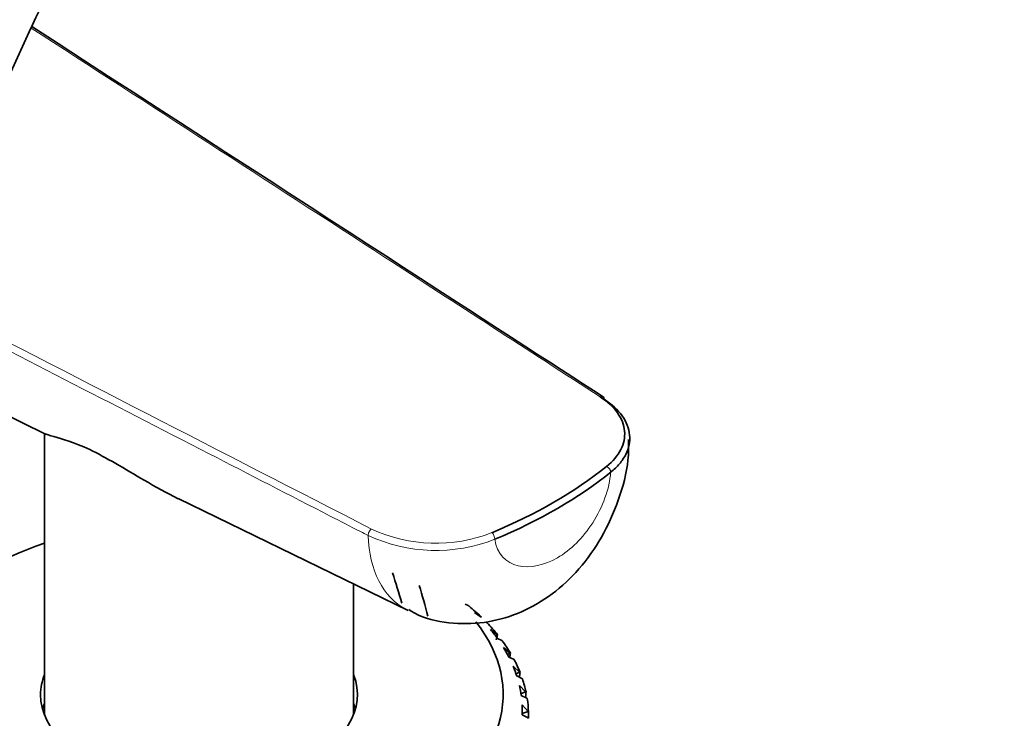
# Model space of a CAD drawing. Units: millimetres. Extents: x 0 to 1478, y 0 to 1758.
# Drawn here: x 249 to 288, y 526 to 553 of the extents above; entities that cross this region are included whole.
import ezdxf
from ezdxf import colors
from ezdxf.entities.mleader import LeaderData, LeaderLine
from ezdxf.math import Vec2, Vec3

# ---------------------------------------------------------------- set-up
doc = ezdxf.new("R2010")
doc.units = ezdxf.units.MM
doc.layers.add('DV6_Défaut', color=7, linetype='Continuous')
doc.layers.add('Défaut', color=7, linetype='Continuous')

# ---------------------------------------------------------------- blocks, each defined once
blk = doc.blocks.new('_DOT')
at = {"color": 0}
blk.add_line((0, 0), (-1, 0), dxfattribs=at)
at = {"color": 0, "const_width": 0.333}
blk.add_lwpolyline([(-0.1665, 0, 1), (0.1665, 0, 1)], format="xyb", close=True, dxfattribs=at)
blk = doc.blocks.new('SE5')
at = {"layer": 'DV6_Défaut', "color": 7, "linetype": 'Continuous', "lineweight": 35}
for p, q in [((244.38, 539.742), (250.134, 536.942)), ((250.065, 536.976), (250.065, 525.894)), ((255.343, 534.407), (264.423, 529.989)), ((262.265, 525.894), (262.265, 531.039)), ((266.67, 530.238), (266.789, 530.186)), ((266.789, 530.186), (266.808, 530.173)), ((267.295, 529.736), (267.029, 529.92)), ((267.51, 529.521), (267.53, 529.507)), ((267.932, 529.043), (267.667, 529.243)), ((267.932, 529.043), (267.861, 528.997)), ((267.944, 529.038), (267.932, 529.043)), ((267.943, 528.886), (268.108, 528.816)), ((268.108, 528.816), (268.127, 528.801)), ((268.441, 528.316), (268.179, 528.531)), ((268.441, 528.316), (268.337, 528.258)), ((268.455, 528.31), (268.441, 528.316)), ((268.389, 528.16), (268.575, 528.079)), ((268.575, 528.079), (268.594, 528.063)), ((268.815, 527.562), (268.559, 527.793)), ((268.815, 527.562), (268.673, 527.493)), ((268.83, 527.555), (268.815, 527.562)), ((268.701, 527.411), (268.905, 527.318)), ((268.905, 527.318), (268.924, 527.301)), ((269.051, 526.789), (268.804, 527.035)), ((269.051, 526.789), (268.866, 526.712)), ((269.067, 526.781), (269.051, 526.789)), ((268.875, 526.647), (269.096, 526.541)), ((269.096, 526.541), (269.114, 526.523)), ((269.146, 526.006), (268.91, 526.267)), ((268.915, 525.874), (268.915, 526.067)), ((269.146, 526.006), (268.915, 525.925)), ((269.163, 525.997), (269.146, 526.006)), ((268.91, 525.876), (269.146, 525.757)), ((269.146, 525.757), (269.163, 525.738))]:
    blk.add_line(p, q, dxfattribs=at)
at = {"layer": 'DV6_Défaut', "color": 7, "linetype": 'Continuous', "lineweight": 18}
for centre, radius, start, end in [((265.51, 538.686), 6.039, 245.1245, 291.4518), ((265.505, 538.711), 6.346, 245.1425, 291.5478)]:
    blk.add_arc(centre, radius, start, end, dxfattribs=at)
for centre, major_axis, ratio, start_param, end_param in [((271.998, 538.256), (-0.109, -0.168), 0.609713, 3.141899, 3.957584), ((272.244, 535.514), (-0.125, 0.156), 0.663063, 3.831543, 5.402339), ((262.97, 533.044), (-0.091, -0.178), 0.543063, 3.899735, 5.501797), ((267.719, 532.902), (0.077, -0.185), 0.47646, 0.854389, 2.425185)]:
    blk.add_ellipse(centre, major_axis=major_axis, ratio=ratio, start_param=start_param, end_param=end_param, dxfattribs=at)
at = {"layer": 'DV6_Défaut', "color": 7, "linetype": 'Continuous', "lineweight": 35}
for centre, major_axis, ratio, start_param, end_param in [((271.998, 538.256), (-0.109, -0.168), 0.609713, 2.355522, 3.141899), ((256.165, 542.348), (19.8, 0), 0.57735, 5.335472, 5.660102), ((256.165, 542.185), (20, 0), 0.57735, 5.335472, 5.660102), ((256.165, 526.68), (-12, 0), 0.57735, 5.245637, 6.283185), ((256.165, 520.827), (-8.388, 34.794), 0.285443, -1.364954, -1.329053), ((256.165, 520.827), (-7.451, 35.241), 0.302284, -1.378679, -1.342778), ((256.165, 525.863), (13, 0), 0.57735, 0.541473, 0.611648), ((256.165, 526.68), (-12, 0), 0.57735, 0, 3.568926), ((256.165, 525.863), (13, 0), 0.57735, 0.436753, 0.506928), ((256.165, 526.067), (12.75, 0), 0.57735, 0.392939, 0.446055), ((256.165, 521.817), (10.241, 22.954), 0.348822, -1.109437, -1.100311), ((256.165, 525.863), (13, 0), 0.57735, 0.332033, 0.402209), ((256.165, 526.067), (12.75, 0), 0.57735, 0.288219, 0.341335), ((256.165, 521.817), (9.219, 22.418), 0.408867, -1.122044, -1.114548), ((256.165, 525.863), (13, 0), 0.57735, 0.227314, 0.297489), ((256.165, 526.067), (12.75, 0), 0.57735, 0.183499, 0.236616), ((256.165, 521.817), (7.911, 22.008), 0.468711, -1.152638, -1.143863), ((256.165, 526.68), (-6.25, 0), 0.57735, 6.063656, 6.283185), ((256.165, 526.68), (-6.25, 0), 0.57735, 0, 3.361122), ((256.165, 525.863), (13, 0), 0.57735, 0.122594, 0.192769), ((256.165, 526.067), (12.75, 0), 0.57735, 0.07878, 0.131896), ((256.165, 521.817), (6.223, 21.755), 0.524635, -1.204298, -1.194213), ((256.165, 525.863), (13, 0), 0.57735, 0.017874, 0.088049), ((256.165, 525.537), (-6.25, 0), 0.57735, -0.21953, -0.156198), ((256.165, 525.537), (-6.25, 0), 0.57735, 3.297791, 3.361122), ((256.165, 526.067), (-12.75, 0), 0.57735, 3.115653, 3.168769), ((256.165, 521.817), (4.058, 21.658), 0.570243, -1.283014, -1.271224)]:
    blk.add_ellipse(centre, major_axis=major_axis, ratio=ratio, start_param=start_param, end_param=end_param, dxfattribs=at)
for points, knots in [([(346.446, 577.221), (346.438, 578.255), (346.408, 580.768), (346.102, 585.217), (345.412, 590.152), (344.369, 594.933), (342.981, 599.469), (341.255, 603.74), (339.205, 607.712), (336.849, 611.357), (334.211, 614.656), (331.315, 617.594), (328.186, 620.161), (324.846, 622.355), (321.316, 624.17), (317.617, 625.606), (313.765, 626.661), (309.775, 627.333), (305.657, 627.621), (301.422, 627.52), (297.084, 627.027), (292.658, 626.136), (288.164, 624.848), (283.628, 623.165), (279.077, 621.097), (274.538, 618.655), (270.037, 615.858), (265.601, 612.724), (261.252, 609.276), (257.008, 605.534), (252.887, 601.519), (248.906, 597.252), (245.08, 592.754), (241.424, 588.046), (237.953, 583.151), (234.68, 578.091), (231.62, 572.887), (228.786, 567.562), (226.19, 562.141), (223.845, 556.645), (221.762, 551.098), (219.951, 545.524), (218.425, 539.943), (217.192, 534.382), (216.261, 528.848), (215.647, 523.427), (215.405, 519.032), (215.385, 516.738), (215.38, 515.984)], [0, 0, 0, 0, 0.012386, 0.035491, 0.058605, 0.081635, 0.104501, 0.127114, 0.149393, 0.17128, 0.19276, 0.213857, 0.234631, 0.25517, 0.275577, 0.295947, 0.31637, 0.336951, 0.357783, 0.378935, 0.400446, 0.422324, 0.444539, 0.467034, 0.489738, 0.512575, 0.535481, 0.558399, 0.581294, 0.604149, 0.626959, 0.649722, 0.672443, 0.695129, 0.717788, 0.74043, 0.763064, 0.7857, 0.808347, 0.831013, 0.853709, 0.876445, 0.899232, 0.922077, 0.944988, 0.967967, 0.991013, 1, 1, 1, 1]), ([(240.38, 515.984), (240.386, 516.715), (240.407, 518.531), (240.63, 521.992), (241.143, 526.156), (241.922, 530.51), (242.965, 534.977), (244.27, 539.536), (245.833, 544.149), (247.645, 548.783), (249.697, 553.403), (251.975, 557.975), (254.464, 562.466), (257.147, 566.843), (260.003, 571.074), (263.012, 575.129), (266.149, 578.979), (269.389, 582.598), (272.707, 585.962), (276.073, 589.048), (279.46, 591.839), (282.836, 594.319), (286.171, 596.476), (289.435, 598.304), (292.598, 599.799), (295.629, 600.965), (298.503, 601.809), (301.197, 602.345), (303.695, 602.59), (305.996, 602.564), (308.113, 602.283), (310.079, 601.745), (311.946, 600.918), (313.65, 599.795), (315.187, 598.381), (316.522, 596.755), (317.745, 594.822), (318.847, 592.543), (319.798, 589.889), (320.551, 586.947), (321.088, 583.753), (321.395, 580.427), (321.431, 578.335), (321.446, 577.221)], [0, 0, 0, 0, 0.012511, 0.036499, 0.060573, 0.084742, 0.109008, 0.133365, 0.157801, 0.182304, 0.20686, 0.231454, 0.25607, 0.280694, 0.305307, 0.329891, 0.354432, 0.378913, 0.403321, 0.42764, 0.45186, 0.47597, 0.499967, 0.523856, 0.547654, 0.571397, 0.595141, 0.618968, 0.643031, 0.667567, 0.692942, 0.719705, 0.748607, 0.780189, 0.80791, 0.83352, 0.857779, 0.883532, 0.90834, 0.932616, 0.956637, 0.980565, 1, 1, 1, 1]), ([(272.244, 535.677), (272.496, 535.88), (272.683, 536.101), (272.927, 536.58), (272.977, 536.824), (272.933, 537.322), (272.84, 537.563), (272.511, 538.024), (272.286, 538.233), (271.998, 538.419)], [0, 0, 0, 0, 0.25, 0.25, 0.5, 0.5, 0.75, 0.75, 1, 1, 1, 1]), ([(272.147, 538.328), (272.449, 538.132), (272.687, 537.913), (273.032, 537.428), (273.131, 537.176), (273.178, 536.653), (273.126, 536.396), (272.935, 536.02), (272.853, 535.897), (272.654, 535.664), (272.539, 535.553), (272.406, 535.447)], [0, 0, 0, 0, 0.25, 0.25, 0.5, 0.5, 0.75, 0.75, 0.875, 0.875, 1, 1, 1, 1]), ([(255.347, 534.406), (254.893, 534.629), (254.444, 534.877), (253.251, 535.572), (252.484, 536.044), (251.225, 536.641), (250.751, 536.769), (250.272, 536.902), (250.146, 536.94), (250.06, 536.979)], [0, 0, 0, 0, 0.187719, 0.187719, 0.508429, 0.508429, 0.829139, 0.829139, 1, 1, 1, 1]), ([(264.438, 530.033), (264.576, 529.949), (265.077, 529.647), (266.199, 529.445), (267.583, 529.491), (268.922, 529.901), (270.136, 530.617), (271.205, 531.618), (272.096, 532.878), (272.748, 534.34), (273.112, 535.698), (273.117, 536.447), (273.116, 536.744)], [0, 0, 0, 0, 0.034231, 0.143893, 0.251068, 0.357557, 0.465451, 0.575808, 0.692309, 0.812458, 0.936581, 1, 1, 1, 1])]:
    blk.add_open_spline(points, degree=3, knots=knots, dxfattribs=at)
at = {"layer": 'DV6_Défaut', "color": 7, "linetype": 'Continuous', "lineweight": 18}
for points, knots in [([(271.998, 538.419), (269.161, 540.258), (266.324, 542.097), (263.488, 543.936), (258.841, 546.948), (254.194, 549.96), (249.547, 552.972)], [0, 0, 0, 0, 0.3790705, 0.3790705, 0.3790705, 1, 1, 1, 1]), ([(262.837, 532.952), (262.737, 533.003), (262.638, 533.055), (262.538, 533.106), (262.14, 533.311), (261.742, 533.516), (261.343, 533.72), (259.75, 534.54), (258.157, 535.359), (256.564, 536.178), (252.763, 538.133), (248.961, 540.088), (245.16, 542.043)], [0, 0, 0, 0, 0.016897, 0.016897, 0.016897, 0.084487, 0.084487, 0.084487, 0.354847, 0.354847, 0.354847, 1, 1, 1, 1]), ([(267.835, 532.808), (267.894, 532.232), (268.287, 531.87), (269.232, 531.654), (269.788, 531.776), (270.826, 532.376), (271.315, 532.854), (272.086, 534.064), (272.364, 534.813), (272.406, 535.447)], [0, 0, 0, 0, 0.25, 0.25, 0.5, 0.5, 0.75, 0.75, 1, 1, 1, 1]), ([(264.418, 529.991), (264.388, 530.006), (264.358, 530.021), (263.433, 530.521), (262.877, 531.583), (262.837, 532.952)], [0, 0, 0, 0, 0.031445, 0.031445, 1, 1, 1, 1])]:
    blk.add_open_spline(points, degree=3, knots=knots, dxfattribs=at)
at = {"layer": 'DV6_Défaut', "color": 7, "linetype": 'Continuous', "lineweight": 35}
blk.add_open_spline([(272.107, 538.424), (268.187, 540.965), (260.676, 545.833), (249.573, 553.03)], degree=3, dxfattribs=at)
at = {"layer": 'DV6_Défaut', "color": 7, "linetype": 'Continuous', "lineweight": 18}
blk.add_open_spline([(245.253, 542.318), (251.158, 539.281), (257.064, 536.244), (262.97, 533.207)], degree=3, dxfattribs=at)

msp = doc.modelspace()

# ---------------------------------------------------------------- block references
at = {"layer": 'Défaut'}
msp.add_blockref('SE5', (0, 0), dxfattribs=at)

# ---------------------------------------------------------------- leaders
at = {"layer": 'Défaut', "color": 7, "linetype": 'Continuous', "lineweight": 18}
ml = msp.add_multileader_mtext('Standard', dxfattribs=at)
ml.set_content('{\\pxsm0.9;\\fSolid Edge ISO|b1||i0||c0|p34;\\W1.;18/08/2017\\P}', color=256)
ml.set_leader_properties()
ml.set_arrow_properties(name='DOT')
ml.build(insert=Vec2(0, 0))
ml.multileader.update_dxf_attribs({"leader_type": 0, "dogleg_length": 0, "arrow_head_size": 12})
ctx = ml.context
ctx.base_point, ctx.char_height, ctx.arrow_head_size, ctx.landing_gap_size = Vec3(1390.407, 1750.708), 12, 12, 4.2
notes = []
notes.append((ctx, [(0, (0, 0, 0), (0, 0), (1, 0), 1, [])]))
ctx.mtext.insert = Vec3(1392.407, 1756.828)
for ctx, leaders in notes:
    for number, flags, end, landing, length, lines in leaders:
        leader = LeaderData()
        leader.index, (leader.has_last_leader_line, leader.has_dogleg_vector, leader.attachment_direction) = number, flags
        leader.last_leader_point, leader.dogleg_vector, leader.dogleg_length = Vec3(end), Vec3(landing), length
        for number, points, colour, breaks in lines:
            line = LeaderLine()
            line.index, line.vertices, line.color, line.breaks = number, Vec3.list(points), colors.encode_raw_color(colour), breaks
            leader.lines.append(line)
        ctx.leaders.append(leader)

doc.saveas('drawing.dxf')
